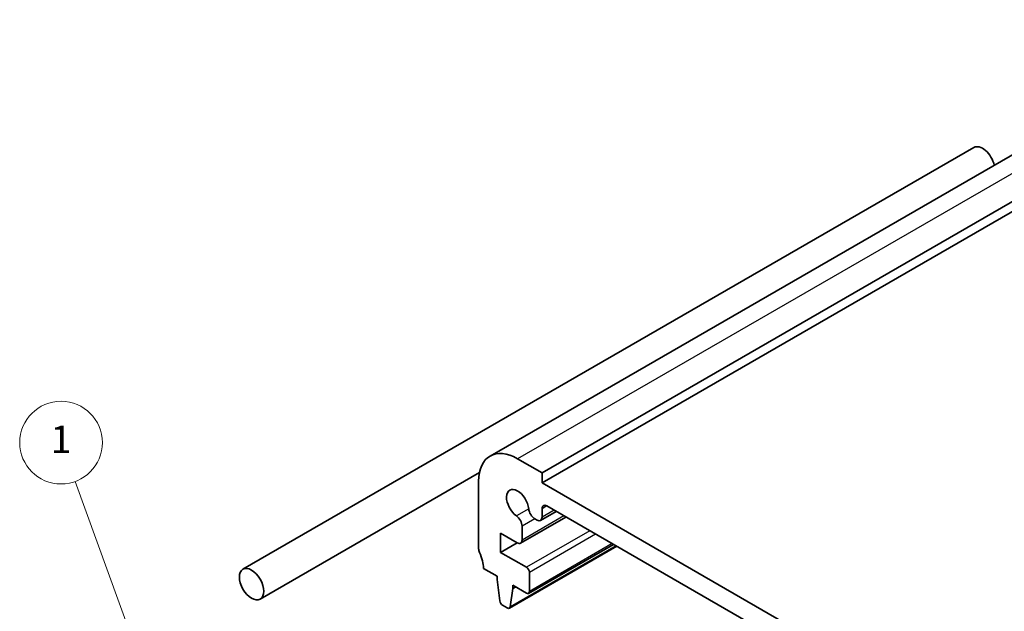
# Model space of a CAD drawing. Units: millimetres. Extents: x 14 to 2205, y 8 to 430.
# Drawn here: x 207 to 279, y 175 to 218 of the extents above; entities that cross this region are included whole.
import ezdxf

# ---------------------------------------------------------------- set-up
doc = ezdxf.new("R2010")
doc.units = ezdxf.units.MM
doc.layers.add('Symbol (TK)', color=100, linetype='Continuous', lineweight=18, true_color=0x00ff3f)
doc.layers.add('Visible (ISO)', color=7, linetype='Continuous', lineweight=35)
doc.layers.add('Visible Narrow (ISO)', color=7, linetype='Continuous', lineweight=25)
doc.styles.add('Note Text (TK2)', font='MS PGothic.ttf')

# ---------------------------------------------------------------- blocks, each defined once
blk = doc.blocks.new('バルーン1')
at = {"layer": 'Symbol (TK)', "color": 100, "true_color": 0x00ff40}
for p, q in [((218.151, 165.381), (211.38, 184.02)), ((217.681, 165.21), (219.005, 163.031)), ((218.151, 165.381), (219.005, 163.031)), ((219.005, 163.031), (218.621, 165.551))]:
    blk.add_line(p, q, dxfattribs=at)
at = {"layer": 'Symbol (TK)'}
blk.add_circle((210.356, 186.839), 3, dxfattribs=at)
at = {"layer": 'Symbol (TK)', "color": 7, "insert": (210.356, 186.816), "char_height": 2, "attachment_point": 5, "style": 'Note Text (TK2)'}
blk.add_mtext('1', dxfattribs=at)
blk = doc.blocks.new('バルーン2')
at = {"layer": 'Symbol (TK)', "color": 100, "true_color": 0x00ff40}
for p, q in [((287.862, 214.164), (281.929, 222.395)), ((289.324, 212.136), (288.268, 214.457)), ((287.456, 213.872), (289.324, 212.136)), ((287.862, 214.164), (289.324, 212.136))]:
    blk.add_line(p, q, dxfattribs=at)
at = {"layer": 'Symbol (TK)'}
blk.add_circle((280.181, 224.819), 3, dxfattribs=at)
at = {"layer": 'Symbol (TK)', "color": 7, "insert": (280.181, 224.802), "char_height": 2, "attachment_point": 5, "style": 'Note Text (TK2)'}
blk.add_mtext('2', dxfattribs=at)

msp = doc.modelspace()

# ---------------------------------------------------------------- linework, layer by layer
at = {"layer": 'Visible (ISO)'}
for p, q in [((293.1007, 215.6695), (241.4819, 185.8674)), ((296.8685, 214.4507), (245.2497, 184.6486)), ((296.8685, 213.7159), (245.2497, 183.9138)), ((223.5528, 177.6476), (276.5859, 208.2662)), ((245.2497, 184.6486), (243.4819, 185.6693)), ((224.8028, 175.4825), (240.713, 184.6682)), ((245.2497, 183.9138), (245.2497, 184.6486)), ((240.6535, 184.0363), (240.6534, 179.1374)), ((278.4837, 164.7256), (245.2497, 183.9138)), ((245.6033, 182.2399), (278.1301, 163.46)), ((246.2832, 181.8474), (245.1462, 181.1909)), ((245.2497, 181.4198), (245.2497, 182.0358)), ((246.9901, 181.4392), (243.6993, 179.5393)), ((243.8029, 179.7682), (243.8029, 180.7647)), ((244.7401, 181.3058), (244.8962, 181.2156)), ((242.2444, 180.2598), (243.4493, 179.5641)), ((242.2444, 178.8717), (242.2444, 180.2598)), ((243.4465, 179.5657), (242.2444, 178.8717)), ((250.6701, 179.3145), (242.8834, 174.8189)), ((250.4285, 179.454), (244.2682, 175.8973)), ((244.1182, 177.7898), (242.2444, 178.8717)), ((241.0069, 177.7085), (241.9969, 177.137)), ((244.3304, 176.0346), (244.3304, 177.4224)), ((241.9969, 177.137), (241.9969, 176.892)), ((241.9969, 176.892), (242.1819, 175.3608)), ((243.1283, 176.4837), (244.1182, 175.9122)), ((243.1283, 176.2388), (243.1283, 176.4837)), ((242.9432, 174.9213), (243.1283, 176.2388)), ((243.3404, 176.3613), (243.1283, 176.2388)), ((242.3917, 175.0311), (242.7334, 174.8338))]:
    msp.add_line(p, q, dxfattribs=at)
for centre, major_axis, start_param, end_param in [((277.2109, 207.1837), (-0.625, 1.0825), 4.215414, 6.2831853), ((243.4819, 182.4033), (-2, 3.4641), 5.4977729, 7.0685692), ((243.482, 182.4027), (-0.57, 0.9873), 4.0368291, 8.52957), ((245.6033, 181.8317), (-0.25, 0.433), 5.4977729, 7.0685977), ((243.3433, 181.03), (-0.325, 0.5629), 3.927005, 5.3879774), ((244.7401, 181.8365), (0.325, -0.5629), 4.0368291, 5.4978014), ((244.8962, 181.6239), (0.25, -0.433), 5.4978014, 7.0685977), ((243.4493, 179.9723), (0.25, -0.433), 5.4977729, 7.0685977), ((241.007, 178.9333), (0.25, -0.433), 3.9269766, 4.5704777), ((239.5927, 178.525), (1, -1.7321), 0.7853839, 1.428885), ((244.1182, 177.5449), (-0.15, 0.2598), 3.9269766, 5.4977729), ((244.1182, 176.1571), (0.15, -0.2598), 5.4977729, 7.0685692), ((242.3917, 175.276), (0.15, -0.2598), 4.0758665, 5.4977729), ((242.7334, 175.0787), (0.15, -0.2598), 5.4977729, 6.9196793)]:
    msp.add_ellipse(centre, major_axis=major_axis, ratio=0.5773503, start_param=start_param, end_param=end_param, dxfattribs=at)
msp.add_ellipse((224.1778, 176.5651), major_axis=(0.625, -1.0825), ratio=0.5773503, dxfattribs=at)
at = {"layer": 'Visible Narrow (ISO)'}
for p, q in [((295.1007, 215.4714), (243.4819, 185.6693)), ((245.6033, 182.2399), (245.2497, 182.0358)), ((244.2832, 182.0421), (243.3936, 181.5285)), ((246.8436, 181.5238), (243.8029, 179.7682)), ((246.1368, 181.9319), (245.2497, 181.4198)), ((244.7401, 181.3058), (243.8029, 180.7647)), ((248.7146, 180.4435), (244.1182, 177.7898)), ((249.1389, 180.1986), (244.3304, 177.4224)), ((250.6113, 179.3484), (242.9432, 174.9213)), ((250.3407, 179.5047), (244.3304, 176.0346))]:
    msp.add_line(p, q, dxfattribs=at)

# ---------------------------------------------------------------- block references
at = {"layer": 'Symbol (TK)'}
for name in ['バルーン2', 'バルーン1']:
    msp.add_blockref(name, (0, 0), dxfattribs=at)

doc.saveas('drawing.dxf')
